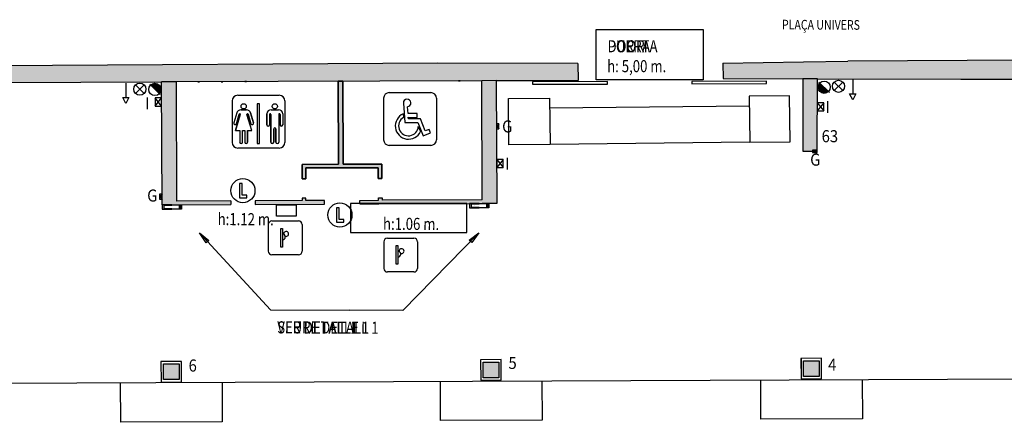
# Model space of a CAD drawing. Extents: x -698 to -512, y -744 to -593.
# Drawn here: x -656 to -616, y -610 to -594 of the extents above; entities that cross this region are included whole.
import ezdxf

# ---------------------------------------------------------------- set-up
doc = ezdxf.new("R2010")
doc.units = 0
doc.header["$MEASUREMENT"] = 0
for name, color, linetype in [('ARQUETAS', 30, 'CONTINUOUS'), ('ARQUETAS_BLOCK', 30, 'CONTINUOUS'), ('ARQUETAS_NUM', 30, 'CONTINUOUS'), ('ARQUITECTURA', 3, 'CONTINUOUS'), ('PILARES', 3, 'CONTINUOUS'), ('PILARES_BLOCK', 3, 'CONTINUOUS'), ('PILARES_NUM', 30, 'CONTINUOUS'), ('PROV_NUM', 30, 'CONTINUOUS'), ('SIMB_PUBLICO', 7, 'CONTINUOUS'), ('SIMB_SEGURIDAD', 1, 'CONTINUOUS'), ('SIMB_SERVICIOS', 3, 'CONTINUOUS'), ('TEXTOS_CA', 7, 'CONTINUOUS'), ('TEXTOS_EN', 7, 'CONTINUOUS'), ('TEXTOS_ES', 7, 'CONTINUOUS')]:
    doc.layers.add(name, color=color, linetype=linetype)
doc.styles.add('SS', font='sanss___.ttf')

# ---------------------------------------------------------------- blocks, each defined once
blk = doc.blocks.new('AIRE COMPRIMIDO')
at = {"layer": 'SIMB_SERVICIOS', "linetype": 'Continuous'}
blk.add_line((0, 0), (0, 0.6), dxfattribs=at)
blk.add_lwpolyline([(-0.125, 0.6), (0, 0.85), (0.125, 0.6)], close=True, dxfattribs=at)
blk = doc.blocks.new('DESAGÜE')
at = {"layer": 'SIMB_SERVICIOS', "linetype": 'Continuous'}
for p, q in [((-0.177, 0.177), (0.177, -0.177)), ((-0.177, -0.177), (0.177, 0.177))]:
    blk.add_line(p, q, dxfattribs=at)
blk.add_circle((0, 0), 0.25, dxfattribs=at)
blk = doc.blocks.new('BAJANTE')
at = {"layer": 'SIMB_SERVICIOS', "linetype": 'Continuous'}
blk.add_hatch(color=256, dxfattribs=at).paths.add_polyline_path([(-0.186, 0.191, 0.198912), (-0.26, 0.012, 0.668179), (0.172, -0.167)])
blk.add_line((-0.219, 0.221), (0.211, -0.209), dxfattribs=at)
blk.add_circle((-0.007, 0.012), 0.253, dxfattribs=at)
blk = doc.blocks.new('VENDING')
at = {"layer": 'SIMB_PUBLICO', "linetype": 'Continuous'}
for p, q in [((-0.653, 0.499), (-0.653, -0.601)), ((-0.503, 0.649), (0.597, 0.649)), ((0.747, 0.499), (0.747, -0.601)), ((0.597, -0.751), (-0.503, -0.751))]:
    blk.add_line(p, q, dxfattribs=at)
blk.add_lwpolyline([(-0.133, 0.341), (-0.068, 0.341), (-0.068, -0.432), (-0.133, -0.432)], close=True, dxfattribs=at)
for centre, radius, start, end in [((-0.503, 0.499), 0.15, 90, 180), ((0.597, 0.499), 0.15, 0, 90), ((-0.068, -0.008), 0.119, 270, 89.1663), ((0.084, 0.112), 0.102, 249.3823, 187.6961), ((-0.503, -0.601), 0.15, 180, 270), ((0.597, -0.601), 0.15, 270, 0)]:
    blk.add_arc(centre, radius, start, end, dxfattribs=at)
blk = doc.blocks.new('WC')
at = {"layer": 'SIMB_PUBLICO', "linetype": 'Continuous'}
for p, q in [((-1.076, 0.852), (-1.076, -0.864)), ((-0.842, 1.086), (0.874, 1.086)), ((1.108, 0.852), (1.108, -0.864)), ((-0.719, 0.487), (-0.479, 0.487)), ((-0.479, 0.487), (-0.719, 0.487)), ((0.051, 0.735), (-0.042, 0.735)), ((-0.042, 0.735), (-0.042, -0.914)), ((0.051, 0.735), (-0.042, 0.735)), ((-0.042, 0.735), (-0.042, -0.914)), ((0.051, -0.914), (0.051, 0.735)), ((0.051, -0.914), (0.051, 0.735)), ((0.533, 0.486), (0.846, 0.486)), ((0.533, 0.486), (0.846, 0.486)), ((-0.886, 0.354), (-1.007, -0.06)), ((-0.886, 0.354), (-1.007, -0.06)), ((-0.932, -0.366), (-0.737, 0.296)), ((-0.737, 0.296), (-0.932, -0.366)), ((-0.902, -0.091), (-0.785, 0.31)), ((-0.902, -0.091), (-0.785, 0.31)), ((-0.763, 0.321), (-0.763, 0.321)), ((-0.267, -0.366), (-0.461, 0.296)), ((-0.267, -0.366), (-0.461, 0.296)), ((-0.296, -0.091), (-0.414, 0.31)), ((-0.414, 0.31), (-0.296, -0.091)), ((-0.313, 0.354), (-0.191, -0.06)), ((-0.191, -0.06), (-0.313, 0.354)), ((0.362, 0.316), (0.362, -0.134)), ((0.362, -0.134), (0.362, 0.316)), ((0.473, 0.296), (0.473, -0.134)), ((0.473, 0.296), (0.473, -0.134)), ((0.499, 0.321), (0.499, 0.321)), ((0.499, 0.321), (0.499, 0.321)), ((0.524, 0.296), (0.524, -0.853)), ((0.524, -0.853), (0.524, 0.296)), ((0.854, 0.296), (0.854, -0.853)), ((0.854, 0.296), (0.854, -0.853)), ((0.88, 0.321), (0.88, 0.321)), ((0.88, 0.321), (0.88, 0.321)), ((0.906, 0.296), (0.906, -0.134)), ((0.906, -0.134), (0.906, 0.296)), ((1.016, 0.316), (1.016, -0.134)), ((1.016, 0.316), (1.016, -0.134)), ((-0.932, -0.366), (-0.764, -0.366)), ((-0.932, -0.366), (-0.764, -0.366)), ((-0.764, -0.366), (-0.764, -0.853)), ((-0.764, -0.366), (-0.764, -0.853)), ((-0.643, -0.853), (-0.643, -0.366)), ((-0.643, -0.366), (-0.555, -0.366)), ((-0.643, -0.853), (-0.643, -0.366)), ((-0.643, -0.366), (-0.555, -0.366)), ((-0.555, -0.366), (-0.555, -0.853)), ((-0.555, -0.366), (-0.555, -0.853)), ((-0.434, -0.366), (-0.434, -0.853)), ((-0.434, -0.366), (-0.267, -0.366)), ((-0.434, -0.853), (-0.434, -0.366)), ((-0.434, -0.366), (-0.267, -0.366)), ((0.645, -0.853), (0.645, -0.304)), ((0.645, -0.304), (0.645, -0.853)), ((0.689, -0.26), (0.689, -0.26)), ((0.733, -0.304), (0.733, -0.853)), ((0.733, -0.853), (0.733, -0.304)), ((0.874, -1.098), (-0.842, -1.098)), ((-0.042, -0.914), (0.051, -0.914)), ((-0.042, -0.914), (0.051, -0.914))]:
    blk.add_line(p, q, dxfattribs=at)
for centre in [(-0.599, 0.629), (-0.599, 0.629), (0.689, 0.629), (0.689, 0.629)]:
    blk.add_circle(centre, 0.107, dxfattribs=at)
for centre, radius, start, end in [((-0.842, 0.852), 0.234, 90, 180), ((0.874, 0.852), 0.234, 0, 90), ((-0.719, 0.316), 0.171, 90.0074, 167.0895), ((-0.719, 0.316), 0.171, 90.0074, 167.0895), ((-0.479, 0.316), 0.171, 12.9189, 89.9841), ((-0.479, 0.316), 0.171, 12.9189, 89.9841), ((0.533, 0.316), 0.171, 90, 180), ((0.533, 0.316), 0.171, 90, 180), ((0.846, 0.316), 0.171, 0, 90), ((0.846, 0.316), 0.171, 0, 90), ((-0.761, 0.303), 0.0247, 343.8019, 163.4223), ((-0.761, 0.303), 0.0247, 343.8019, 163.4223), ((-0.438, 0.303), 0.0247, 16.4183, 196.3575), ((-0.438, 0.303), 0.0247, 16.4183, 196.3575), ((0.499, 0.296), 0.0258, 90, 180), ((0.499, 0.296), 0.0258, 90, 180), ((0.499, 0.296), 0.0258, 0, 90), ((0.499, 0.296), 0.0258, 0, 90), ((0.88, 0.296), 0.0258, 90, 180), ((0.88, 0.296), 0.0258, 90, 180), ((0.88, 0.296), 0.0258, 0, 90), ((0.88, 0.296), 0.0258, 0, 90), ((-0.955, -0.075), 0.0547, 163.6121, 343.6121), ((-0.955, -0.075), 0.0547, 163.6121, 343.6121), ((-0.244, -0.075), 0.0547, 196.3879, 16.3879), ((-0.244, -0.075), 0.0547, 196.3879, 16.3879), ((0.418, -0.134), 0.0552, 180, 0), ((0.418, -0.134), 0.0552, 180, 0), ((0.689, -0.304), 0.0441, 0, 180), ((0.689, -0.304), 0.0441, 0, 180), ((0.961, -0.134), 0.0552, 180, 0), ((0.961, -0.134), 0.0552, 180, 0), ((-0.842, -0.864), 0.234, 180, 270), ((-0.704, -0.853), 0.0604, 180, 0), ((-0.704, -0.853), 0.0604, 180, 0), ((-0.495, -0.853), 0.0604, 180, 0), ((-0.495, -0.853), 0.0604, 180, 0), ((0.585, -0.853), 0.0604, 180, 0), ((0.585, -0.853), 0.0604, 180, 0), ((0.794, -0.853), 0.0604, 180, 0), ((0.794, -0.853), 0.0604, 180, 0), ((0.874, -0.864), 0.234, 270, 0)]:
    blk.add_arc(centre, radius, start, end, dxfattribs=at)
blk = doc.blocks.new('BIE')
at = {"layer": 'SIMB_SEGURIDAD', "linetype": 'Continuous'}
blk.add_hatch(color=256, dxfattribs=at).paths.add_polyline_path([(-0.001, 0.503), (0.499, 0.503), (0.499, -0.497), (-0.001, -0.497), (-0.001, -0.397), (0.399, -0.397), (0.399, 0.403), (-0.001, 0.403)])
for points in [[(-0.001, 0.503), (-0.501, 0.503), (-0.501, -0.497), (-0.001, -0.497), (-0.001, -0.397), (-0.401, -0.397), (-0.401, 0.403), (-0.001, 0.403)], [(-0.001, 0.503), (0.499, 0.503), (0.499, -0.497), (-0.001, -0.497), (-0.001, -0.397), (0.399, -0.397), (0.399, 0.403), (-0.001, 0.403)]]:
    blk.add_lwpolyline(points, close=True, dxfattribs=at)
at = {"layer": 'SIMB_SEGURIDAD', "linetype": 'Continuous', "insert": (-0.294, 0.1), "char_height": 0.2, "width": 0.3743, "attachment_point": 1}
blk.add_mtext('B.I.E', dxfattribs=at)
blk = doc.blocks.new('PTA_LIBRE')
at = {"layer": 'SIMB_SEGURIDAD', "linetype": 'Continuous'}
for p, q in [((-0.138, 0.295), (-0.138, -0.294)), ((-0.138, 0.295), (-0.138, -0.294)), ((-0.034, 0.295), (-0.138, 0.295)), ((-0.034, 0.295), (-0.138, 0.295)), ((-0.034, -0.19), (-0.034, 0.295)), ((-0.034, -0.19), (-0.034, 0.295)), ((-0.138, -0.294), (0.165, -0.294)), ((-0.138, -0.294), (0.165, -0.294)), ((0.165, -0.19), (-0.034, -0.19)), ((0.165, -0.19), (-0.034, -0.19)), ((0.165, -0.294), (0.165, -0.19)), ((0.165, -0.294), (0.165, -0.19))]:
    blk.add_line(p, q, dxfattribs=at)
blk.add_circle((0, 0), 0.5, dxfattribs=at)
blk = doc.blocks.new('WC_MINUS')
at = {"layer": 'SIMB_PUBLICO', "linetype": 'Continuous'}
for p, q in [((-0.997, 0.938), (-0.997, -0.778)), ((-0.763, 1.172), (0.953, 1.172)), ((1.187, 0.938), (1.187, -0.778)), ((-0.181, 0.739), (-0.117, -0.064)), ((0.01, 0.302), (-0.014, 0.591)), ((-0.187, 0.291), (-0.178, 0.146)), ((0.383, 0.304), (0.01, 0.302)), ((0.022, 0.153), (0.385, 0.147)), ((0.027, 0.083), (0.022, 0.153)), ((0.524, 0.084), (0.027, 0.083)), ((0.385, 0.147), (0.383, 0.304)), ((0.725, -0.409), (0.524, 0.084)), ((-0.117, -0.064), (0.422, -0.067)), ((0.422, -0.067), (0.639, -0.61)), ((0.437, -0.229), (0.525, -0.435)), ((0.88, -0.356), (0.725, -0.409)), ((0.935, -0.498), (0.88, -0.356)), ((0.639, -0.61), (0.935, -0.498)), ((0.953, -1.012), (-0.763, -1.012))]:
    blk.add_line(p, q, dxfattribs=at)
for centre, radius, start, end in [((-0.763, 0.938), 0.234, 90, 180), ((-0.026, 0.747), 0.156, 274.2746, 182.7423), ((0.953, 0.938), 0.234, 0, 90), ((0.029, -0.209), 0.545, 113.3152, 335.4529), ((0.03, -0.205), 0.408, 120.6863, 356.6236), ((-0.763, -0.778), 0.234, 180, 270), ((0.953, -0.778), 0.234, 270, 0)]:
    blk.add_arc(centre, radius, start, end, dxfattribs=at)
blk = doc.blocks.new('I')
at = {"layer": 'ARQUETAS_BLOCK', "linetype": 'Continuous'}
for p, q in [((0.27, 0.34), (0, 0)), ((0, 0.34), (0.27, 0))]:
    blk.add_line(p, q, dxfattribs=at)
blk.add_lwpolyline([(0, 0.34), (0, 0), (0.27, 0), (0.27, 0.34)], close=True, dxfattribs=at)
blk = doc.blocks.new('G')
at = {"layer": 'ARQUETAS_BLOCK'}
for p, q in [((0, 0), (0.2, 0.1)), ((0, 0.1), (0.2, 0))]:
    blk.add_line(p, q, dxfattribs=at)
blk.add_lwpolyline([(0, 0), (0.2, 0), (0.2, 0.1), (0, 0.1)], close=True, dxfattribs=at)
blk = doc.blocks.new('004')
at = {"layer": 'PILARES_BLOCK'}
for p, q in [((0.846, 0.854), (-0.004, 0.85)), ((-0.004, 0.85), (0, 0)), ((0.85, 0.004), (0.846, 0.854)), ((0.097, 0.75), (0.747, 0.753)), ((0.097, 0.75), (0.747, 0.753)), ((0.1, 0.1), (0.097, 0.75)), ((0.1, 0.1), (0.097, 0.75)), ((0.747, 0.753), (0.75, 0.103)), ((0.747, 0.753), (0.75, 0.103)), ((0, 0), (0.85, 0.004)), ((0.75, 0.103), (0.1, 0.1)), ((0.75, 0.103), (0.1, 0.1))]:
    blk.add_line(p, q, dxfattribs=at)
blk.add_solid([(0.747, 0.753), (0.097, 0.75), (0.75, 0.103), (0.1, 0.1)], dxfattribs=at)
blk = doc.blocks.new('005')
at = {"layer": 'PILARES_BLOCK'}
for p, q in [((0.846, 0.854), (-0.004, 0.85)), ((-0.004, 0.85), (0, 0)), ((0.85, 0.004), (0.846, 0.854)), ((0.097, 0.75), (0.747, 0.753)), ((0.097, 0.75), (0.747, 0.753)), ((0.1, 0.1), (0.097, 0.75)), ((0.1, 0.1), (0.097, 0.75)), ((0.747, 0.753), (0.75, 0.103)), ((0.747, 0.753), (0.75, 0.103)), ((0, 0), (0.85, 0.004)), ((0.75, 0.103), (0.1, 0.1)), ((0.75, 0.103), (0.1, 0.1))]:
    blk.add_line(p, q, dxfattribs=at)
blk.add_solid([(0.747, 0.753), (0.097, 0.75), (0.75, 0.103), (0.1, 0.1)], dxfattribs=at)
blk = doc.blocks.new('006')
at = {"layer": 'PILARES_BLOCK'}
for p, q in [((0.846, 0.854), (-0.004, 0.85)), ((-0.004, 0.85), (0, 0)), ((0.85, 0.004), (0.846, 0.854)), ((0.097, 0.75), (0.747, 0.753)), ((0.097, 0.75), (0.747, 0.753)), ((0.1, 0.1), (0.097, 0.75)), ((0.1, 0.1), (0.097, 0.75)), ((0.747, 0.753), (0.75, 0.103)), ((0.747, 0.753), (0.75, 0.103)), ((0, 0), (0.85, 0.004)), ((0.75, 0.103), (0.1, 0.1)), ((0.75, 0.103), (0.1, 0.1))]:
    blk.add_line(p, q, dxfattribs=at)
blk.add_solid([(0.747, 0.753), (0.097, 0.75), (0.75, 0.103), (0.1, 0.1)], dxfattribs=at)
blk = doc.blocks.new('063')
at = {"layer": 'PILARES_BLOCK'}
blk.add_hatch(color=256, dxfattribs=at).paths.add_polyline_path([(0.61, 2.996), (0.01, 2.997), (0.004, 0.005), (0.604, 0.004)])
blk.add_lwpolyline([(0.01, 2.997), (0.004, 0.005), (0.604, 0.004), (0.61, 2.996), (0.01, 2.997)], dxfattribs=at)

msp = doc.modelspace()

# ---------------------------------------------------------------- hatches: boundary and pattern name
at = {"layer": 'ARQUITECTURA'}
for points in [[(-633.313, -595.512), (-639.103, -595.498), (-651.411, -595.573), (-651.428, -596.277), (-650.539, -596.273), (-649.939, -596.271), (-649.039, -596.267), (-649.039, -596.267), (-648.969, -596.267), (-648.069, -596.263), (-648.069, -596.263), (-647.999, -596.263), (-647.099, -596.259), (-647.099, -596.259), (-647.029, -596.259), (-637.291, -596.22), (-636.691, -596.218), (-633.309, -596.21)], [(-593.07, -595.246), (-622.147, -595.414), (-623.977, -595.444), (-627.314, -595.497), (-627.311, -596.132), (-624.007, -596.138), (-624.013, -599.13), (-623.413, -599.131), (-623.407, -596.139), (-617.469, -596.151), (-610.763, -596.165), (-610.768, -599.063), (-610.168, -599.064), (-610.163, -596.166), (-597.532, -596.083), (-597.524, -599.053), (-596.924, -599.051), (-596.932, -596.082), (-592.768, -596.07)], [(-651.411, -595.573), (-678.423, -595.737), (-678.542, -596.385), (-676.895, -596.379), (-676.883, -599.375), (-676.877, -600.852), (-678.385, -600.863), (-678.384, -600.965), (-678.384, -601.013), (-676.722, -601.033), (-676.729, -599.375), (-676.283, -599.373), (-676.295, -596.376), (-673.103, -596.363), (-666.561, -596.337), (-663.679, -596.326), (-663.667, -599.295), (-663.067, -599.293), (-663.078, -596.577), (-662.796, -596.576), (-662.797, -596.322), (-657.234, -596.3), (-651.428, -596.277)], [(-650.53, -598.385), (-649.931, -598.217), (-649.939, -596.271), (-650.539, -596.273)], [(-649.931, -598.217), (-650.53, -598.385), (-650.52, -600.864), (-649.922, -600.541)], [(-649.922, -600.541), (-650.52, -600.864), (-650.518, -601.358), (-648.876, -601.351), (-648.784, -601.2), (-649.919, -601.205)], [(-647.668, -601.345), (-647.669, -601.195), (-648.784, -601.2), (-648.876, -601.351)], [(-643.799, -601.178), (-644.569, -601.182), (-644.569, -601.082), (-644.719, -601.082), (-644.719, -601.182), (-646.669, -601.191), (-646.668, -601.341), (-643.798, -601.328)]]:
    msp.add_hatch(color=256, dxfattribs=at).paths.add_polyline_path(points)
h = msp.add_hatch(color=256, dxfattribs=at)
h.paths.add_polyline_path([(-636.691, -596.218), (-637.291, -596.22), (-637.272, -601.15), (-641.419, -601.168), (-641.419, -601.068), (-641.569, -601.069), (-641.569, -601.169), (-642.339, -601.172), (-642.338, -601.321), (-641.547, -601.318), (-637.271, -601.3), (-636.671, -601.297)])
h.paths.add_polyline_path([(-643.041, -596.243), (-643.239, -596.244), (-643.225, -599.676), (-644.725, -599.682), (-644.723, -600.282), (-644.573, -600.282), (-644.574, -599.832), (-641.574, -599.819), (-641.573, -600.269), (-641.423, -600.268), (-641.425, -599.668), (-643.027, -599.675)])

# ---------------------------------------------------------------- linework, layer by layer
at = {"layer": 'ARQUETAS'}
for p, q in [((-650.809, -597.273), (-650.539, -596.933)), ((-650.539, -597.273), (-650.809, -596.933)), ((-623.14, -597.131), (-623.41, -597.471)), ((-623.41, -597.131), (-623.14, -597.471)), ((-636.682, -598.009), (-636.582, -598.209)), ((-636.582, -598.009), (-636.682, -598.209)), ((-623.613, -599.191), (-623.413, -599.091)), ((-623.613, -599.091), (-623.413, -599.191)), ((-636.401, -599.477), (-636.671, -599.817)), ((-636.671, -599.477), (-636.401, -599.817)), ((-650.619, -600.918), (-650.519, -601.118)), ((-650.519, -600.918), (-650.619, -601.118))]:
    msp.add_line(p, q, dxfattribs=at)
for points in [[(-650.539, -597.273), (-650.539, -596.933), (-650.809, -596.933), (-650.809, -597.273)], [(-623.41, -597.131), (-623.41, -597.471), (-623.14, -597.471), (-623.14, -597.131)], [(-636.682, -598.009), (-636.682, -598.209), (-636.582, -598.209), (-636.582, -598.009)], [(-623.613, -599.191), (-623.413, -599.191), (-623.413, -599.091), (-623.613, -599.091)], [(-636.671, -599.477), (-636.671, -599.817), (-636.401, -599.817), (-636.401, -599.477)], [(-650.619, -600.918), (-650.619, -601.118), (-650.519, -601.118), (-650.519, -600.918)]]:
    msp.add_lwpolyline(points, close=True, dxfattribs=at)
at = {"layer": 'ARQUITECTURA'}
for p, q in [((-572.501, -595.127), (-622.147, -595.414)), ((-639.103, -595.498), (-690.467, -595.81)), ((-633.313, -595.512), (-639.103, -595.498)), ((-633.313, -595.512), (-633.309, -596.21)), ((-627.314, -595.498), (-627.311, -596.132)), ((-627.312, -595.497), (-623.977, -595.444)), ((-623.977, -595.444), (-622.147, -595.414)), ((-657.234, -596.3), (-650.539, -596.273)), ((-649.939, -596.271), (-650.539, -596.273)), ((-650.518, -601.358), (-650.539, -596.273)), ((-637.291, -596.22), (-649.939, -596.271)), ((-649.939, -596.271), (-649.919, -601.205)), ((-648.969, -596.267), (-649.039, -596.267)), ((-649.039, -596.267), (-648.969, -596.267)), ((-647.999, -596.263), (-648.069, -596.263)), ((-648.069, -596.263), (-647.999, -596.263)), ((-647.029, -596.259), (-647.099, -596.259)), ((-647.099, -596.259), (-647.029, -596.259)), ((-643.041, -596.243), (-643.239, -596.244)), ((-643.041, -596.243), (-643.239, -596.244)), ((-643.239, -596.244), (-643.041, -596.243)), ((-643.239, -596.244), (-643.225, -599.676)), ((-643.225, -599.676), (-643.239, -596.244)), ((-643.027, -599.675), (-643.041, -596.243)), ((-643.041, -596.243), (-643.027, -599.675)), ((-638.191, -596.224), (-638.261, -596.224)), ((-638.261, -596.224), (-638.191, -596.224)), ((-636.691, -596.218), (-637.291, -596.22)), ((-637.272, -601.15), (-637.291, -596.22)), ((-636.691, -596.218), (-633.309, -596.21)), ((-636.691, -596.218), (-636.671, -601.297)), ((-632.091, -596.257), (-635.191, -596.264)), ((-635.191, -596.264), (-635.191, -596.364)), ((-635.191, -596.364), (-632.091, -596.357)), ((-632.091, -596.357), (-632.091, -596.257)), ((-625.507, -596.243), (-628.607, -596.25)), ((-628.607, -596.25), (-628.607, -596.35)), ((-628.607, -596.35), (-625.507, -596.343)), ((-627.311, -596.132), (-624.007, -596.138)), ((-625.507, -596.343), (-625.507, -596.243)), ((-624.007, -596.138), (-624.013, -599.13)), ((-623.413, -599.131), (-623.407, -596.139)), ((-623.407, -596.139), (-617.469, -596.151)), ((-617.469, -596.151), (-610.763, -596.165)), ((-636.192, -596.963), (-634.488, -596.945)), ((-636.172, -598.873), (-636.192, -596.963)), ((-634.488, -596.945), (-634.467, -598.855)), ((-624.557, -596.84), (-626.223, -596.858)), ((-626.223, -596.858), (-626.203, -598.767)), ((-624.537, -598.75), (-624.557, -596.84)), ((-634.483, -597.344), (-626.219, -597.256)), ((-626.203, -598.767), (-634.467, -598.855)), ((-626.203, -598.767), (-624.537, -598.75)), ((-634.467, -598.855), (-636.172, -598.873)), ((-624.013, -599.13), (-623.413, -599.131)), ((-643.225, -599.676), (-644.725, -599.682)), ((-644.725, -599.682), (-643.225, -599.676)), ((-644.725, -599.682), (-644.723, -600.282)), ((-644.723, -600.282), (-644.725, -599.682)), ((-644.574, -599.832), (-641.574, -599.819)), ((-641.574, -599.819), (-644.574, -599.832)), ((-644.573, -600.282), (-644.574, -599.832)), ((-644.574, -599.832), (-644.573, -600.282)), ((-641.425, -599.668), (-643.027, -599.675)), ((-643.027, -599.675), (-641.425, -599.668)), ((-641.574, -599.819), (-641.573, -600.269)), ((-641.573, -600.269), (-641.574, -599.819)), ((-641.423, -600.268), (-641.425, -599.668)), ((-641.425, -599.668), (-641.423, -600.268)), ((-644.723, -600.282), (-644.573, -600.282)), ((-644.573, -600.282), (-644.723, -600.282)), ((-641.573, -600.269), (-641.423, -600.268)), ((-641.423, -600.268), (-641.573, -600.269)), ((-647.669, -601.195), (-649.919, -601.205)), ((-647.669, -601.195), (-647.668, -601.345)), ((-644.719, -601.182), (-646.669, -601.191)), ((-646.669, -601.191), (-646.668, -601.341)), ((-644.719, -601.082), (-644.719, -601.182)), ((-644.569, -601.082), (-644.719, -601.082)), ((-644.569, -601.182), (-644.569, -601.082)), ((-643.799, -601.178), (-644.569, -601.182)), ((-643.798, -601.328), (-643.799, -601.178)), ((-642.339, -601.172), (-641.569, -601.169)), ((-642.338, -601.321), (-642.339, -601.172)), ((-641.569, -601.069), (-641.419, -601.068)), ((-641.569, -601.169), (-641.569, -601.069)), ((-641.419, -601.068), (-641.419, -601.168)), ((-637.272, -601.15), (-641.419, -601.168)), ((-650.518, -601.358), (-647.668, -601.345)), ((-646.668, -601.341), (-643.798, -601.328)), ((-642.338, -601.321), (-641.547, -601.318)), ((-641.547, -601.318), (-637.271, -601.3)), ((-636.671, -601.297), (-637.271, -601.3)), ((-578.919, -608.414), (-676.208, -608.822))]:
    msp.add_line(p, q, dxfattribs=at)
at = {"layer": 'PILARES'}
for p, q in [((-636.488, -607.76), (-637.338, -607.763)), ((-637.338, -607.763), (-637.334, -608.613)), ((-636.484, -608.61), (-636.488, -607.76)), ((-623.234, -607.706), (-624.084, -607.709)), ((-624.084, -607.709), (-624.081, -608.559)), ((-623.231, -608.556), (-623.234, -607.706)), ((-649.715, -607.835), (-650.565, -607.838)), ((-650.565, -607.838), (-650.562, -608.688)), ((-650.465, -607.938), (-649.815, -607.935)), ((-650.465, -607.938), (-649.815, -607.935)), ((-650.462, -608.588), (-650.465, -607.938)), ((-650.462, -608.588), (-650.465, -607.938)), ((-649.815, -607.935), (-649.812, -608.585)), ((-649.815, -607.935), (-649.812, -608.585)), ((-649.712, -608.685), (-649.715, -607.835)), ((-637.237, -607.863), (-636.587, -607.86)), ((-637.237, -607.863), (-636.587, -607.86)), ((-637.234, -608.513), (-637.237, -607.863)), ((-637.234, -608.513), (-637.237, -607.863)), ((-636.587, -607.86), (-636.584, -608.51)), ((-636.587, -607.86), (-636.584, -608.51)), ((-623.984, -607.809), (-623.334, -607.806)), ((-623.984, -607.809), (-623.334, -607.806)), ((-623.981, -608.459), (-623.984, -607.809)), ((-623.981, -608.459), (-623.984, -607.809)), ((-623.334, -607.806), (-623.331, -608.456)), ((-623.334, -607.806), (-623.331, -608.456)), ((-649.812, -608.585), (-650.462, -608.588)), ((-649.812, -608.585), (-650.462, -608.588)), ((-636.584, -608.51), (-637.234, -608.513)), ((-636.584, -608.51), (-637.234, -608.513)), ((-624.081, -608.559), (-623.231, -608.556)), ((-623.331, -608.456), (-623.981, -608.459)), ((-623.331, -608.456), (-623.981, -608.459)), ((-621.551, -608.577), (-621.545, -610.208)), ((-652.225, -610.355), (-652.232, -608.706)), ((-650.562, -608.688), (-649.712, -608.685)), ((-648.032, -608.688), (-648.026, -610.337)), ((-638.998, -610.279), (-639.005, -608.65)), ((-637.334, -608.613), (-636.484, -608.61)), ((-634.805, -608.633), (-634.798, -610.262)), ((-625.744, -610.226), (-625.751, -608.595)), ((-621.545, -610.208), (-625.744, -610.226)), ((-648.026, -610.337), (-652.225, -610.355)), ((-634.798, -610.262), (-638.998, -610.279))]:
    msp.add_line(p, q, dxfattribs=at)
for points in [[(-649.815, -607.935), (-650.465, -607.938), (-649.812, -608.585), (-650.462, -608.588)], [(-636.587, -607.86), (-637.237, -607.863), (-636.584, -608.51), (-637.234, -608.513)], [(-623.334, -607.806), (-623.984, -607.809), (-623.331, -608.456), (-623.981, -608.459)]]:
    msp.add_solid(points, dxfattribs=at)
at = {"layer": 'SIMB_PUBLICO'}
for points in [[(-645.788, -601.358), (-644.968, -601.358), (-644.968, -601.828), (-645.788, -601.828)], [(-637.911, -601.297), (-642.721, -601.297), (-642.721, -602.497), (-637.911, -602.497)]]:
    msp.add_lwpolyline(points, close=True, dxfattribs=at)
at = {"layer": 'TEXTOS_CA'}
for p, q in [((-632.554, -596.179), (-632.554, -594.103)), ((-632.554, -594.103), (-628.137, -594.103)), ((-628.137, -594.103), (-628.137, -596.179)), ((-628.137, -596.179), (-632.554, -596.179)), ((-648.972, -602.512), (-648.578, -602.829)), ((-648.688, -602.93), (-648.972, -602.512)), ((-648.972, -602.512), (-646.034, -605.701)), ((-648.578, -602.829), (-648.688, -602.93)), ((-637.41, -602.509), (-640.562, -605.725)), ((-637.814, -602.813), (-637.41, -602.509)), ((-637.707, -602.918), (-637.814, -602.813)), ((-637.41, -602.509), (-637.707, -602.918)), ((-646.034, -605.701), (-642.784, -605.715)), ((-640.562, -605.725), (-642.784, -605.715))]:
    msp.add_line(p, q, dxfattribs=at)
at = {"layer": 'TEXTOS_EN'}
for p, q in [((-632.554, -594.103), (-628.137, -594.103)), ((-632.554, -596.179), (-632.554, -594.103)), ((-628.137, -594.103), (-628.137, -596.179)), ((-628.137, -596.179), (-632.554, -596.179)), ((-648.972, -602.512), (-646.034, -605.701)), ((-648.688, -602.93), (-648.972, -602.512)), ((-648.972, -602.512), (-648.578, -602.829)), ((-648.578, -602.829), (-648.688, -602.93)), ((-637.41, -602.509), (-640.562, -605.725)), ((-637.814, -602.813), (-637.41, -602.509)), ((-637.707, -602.918), (-637.814, -602.813)), ((-637.41, -602.509), (-637.707, -602.918)), ((-646.034, -605.701), (-642.784, -605.715)), ((-640.562, -605.725), (-642.784, -605.715))]:
    msp.add_line(p, q, dxfattribs=at)
at = {"layer": 'TEXTOS_ES'}
for p, q in [((-632.554, -596.179), (-632.554, -594.103)), ((-632.554, -594.103), (-628.137, -594.103)), ((-628.137, -594.103), (-628.137, -596.179)), ((-628.137, -596.179), (-632.554, -596.179)), ((-648.972, -602.512), (-648.578, -602.829)), ((-648.688, -602.93), (-648.972, -602.512)), ((-648.972, -602.512), (-646.034, -605.701)), ((-648.578, -602.829), (-648.688, -602.93)), ((-637.41, -602.509), (-640.562, -605.725)), ((-637.814, -602.813), (-637.41, -602.509)), ((-637.707, -602.918), (-637.814, -602.813)), ((-637.41, -602.509), (-637.707, -602.918)), ((-646.034, -605.701), (-642.784, -605.715)), ((-640.562, -605.725), (-642.784, -605.715))]:
    msp.add_line(p, q, dxfattribs=at)

# ---------------------------------------------------------------- block references
at = {"layer": 'ARQUETAS_BLOCK'}
for name, p, rotation in [('I', (-650.539, -596.933), 180), ('G', (-636.682, -598.009), 270), ('G', (-650.619, -600.918), 270)]:
    msp.add_blockref(name, p, dxfattribs=dict(at, rotation=rotation))
for name, p in [('I', (-623.41, -597.471)), ('G', (-623.613, -599.191)), ('I', (-636.671, -599.817))]:
    msp.add_blockref(name, p, dxfattribs=at)
at = {"layer": 'PILARES_BLOCK'}
for name, p in [('063', (-624.017, -599.135)), ('005', (-637.334, -608.613)), ('004', (-624.081, -608.559)), ('006', (-650.562, -608.688))]:
    msp.add_blockref(name, p, dxfattribs=at)
at = {"layer": 'SIMB_PUBLICO'}
for name, p in [('WC_MINUS', (-640.354, -597.886)), ('WC', (-646.544, -597.91)), ('VENDING', (-645.471, -602.674)), ('VENDING', (-640.694, -603.384))]:
    msp.add_blockref(name, p, dxfattribs=at)
at = {"layer": 'SIMB_SEGURIDAD'}
for p in [(-647.175, -600.769), (-643.162, -601.777)]:
    msp.add_blockref('PTA_LIBRE', p, dxfattribs=at)
at = {"layer": 'SIMB_SEGURIDAD', "xscale": 0.7999999999999545, "yscale": 0.17999999999995}
for p in [(-650.117, -601.448), (-637.4, -601.389)]:
    msp.add_blockref('BIE', p, dxfattribs=at)
at = {"layer": 'SIMB_SERVICIOS'}
for name, p, rotation in [('AIRE COMPRIMIDO', (-652.012, -596.318), 180), ('DESAGÜE', (-651.441, -596.57), 270), ('BAJANTE', (-650.82, -596.57), 180), ('DESAGÜE', (-622.535, -596.452), 270), ('AIRE COMPRIMIDO', (-621.947, -596.167), 180)]:
    msp.add_blockref(name, p, dxfattribs=dict(at, rotation=rotation))
msp.add_blockref('BAJANTE', (-623.122, -596.503), dxfattribs=at)

# ---------------------------------------------------------------- texts
at = {"layer": 'ARQUETAS_NUM', "style": 'SS', "width": 0.9}
for s, p in [('I', (-651.224, -597.402)), ('I', (-623.07, -597.562)), ('G', (-636.45, -598.362)), ('I', (-636.328, -599.907)), ('G', (-623.705, -599.736)), ('G', (-651.135, -601.222))]:
    msp.add_text(s, height=0.5, dxfattribs=at).set_placement(p)
at = {"layer": 'PILARES_NUM', "style": 'SS', "width": 0.9}
for s, p in [('6', (-649.421, -608.255)), ('5', (-636.187, -608.148)), ('4', (-622.961, -608.222))]:
    msp.add_text(s, height=0.5, dxfattribs=at).set_placement(p)
at = {"layer": 'PROV_NUM', "style": 'SS', "width": 0.9}
msp.add_text('63', height=0.5, dxfattribs=at).set_placement((-623.231, -598.766))
at = {"layer": 'TEXTOS_CA', "style": 'SS', "width": 0.8}
for s, height, p in [('PLAÇA UNIVERS', 0.4, (-624.871, -594.099)), ('h:1.12 m.', 0.5, (-648.22, -602.195)), ('h:1.06 m.', 0.5, (-641.378, -602.388)), ('VEURE DETALL 1', 0.5, (-645.754, -606.675))]:
    msp.add_text(s, height=height, rotation=359.74, dxfattribs=at).set_placement(p)
for s, p in [('PORTA', (-632.086, -595.045)), ('h: 5,00 m.', (-632.105, -595.868))]:
    msp.add_text(s, height=0.5, dxfattribs=at).set_placement(p)
at = {"layer": 'TEXTOS_EN', "style": 'SS', "width": 0.8}
for s, height, p in [('PLAÇA UNIVERS', 0.4, (-624.871, -594.099)), ('h:1.12 m.', 0.5, (-648.22, -602.195)), ('h:1.06 m.', 0.5, (-641.378, -602.388)), ('SEE DETAIL 1', 0.5, (-645.754, -606.675))]:
    msp.add_text(s, height=height, rotation=359.74, dxfattribs=at).set_placement(p)
for s, p in [('DOOR', (-632.086, -595.045)), ('h: 5,00 m.', (-632.105, -595.868))]:
    msp.add_text(s, height=0.5, dxfattribs=at).set_placement(p)
at = {"layer": 'TEXTOS_ES', "style": 'SS', "width": 0.8}
for s, height, p in [('PLAÇA UNIVERS', 0.4, (-624.871, -594.099)), ('h:1.12 m.', 0.5, (-648.22, -602.195)), ('h:1.06 m.', 0.5, (-641.378, -602.388)), ('VER DETALLE 1', 0.5, (-645.754, -606.675))]:
    msp.add_text(s, height=height, rotation=359.74, dxfattribs=at).set_placement(p)
for s, p in [('PUERTA', (-632.086, -595.045)), ('h: 5,00 m.', (-632.105, -595.868))]:
    msp.add_text(s, height=0.5, dxfattribs=at).set_placement(p)

doc.saveas('drawing.dxf')
